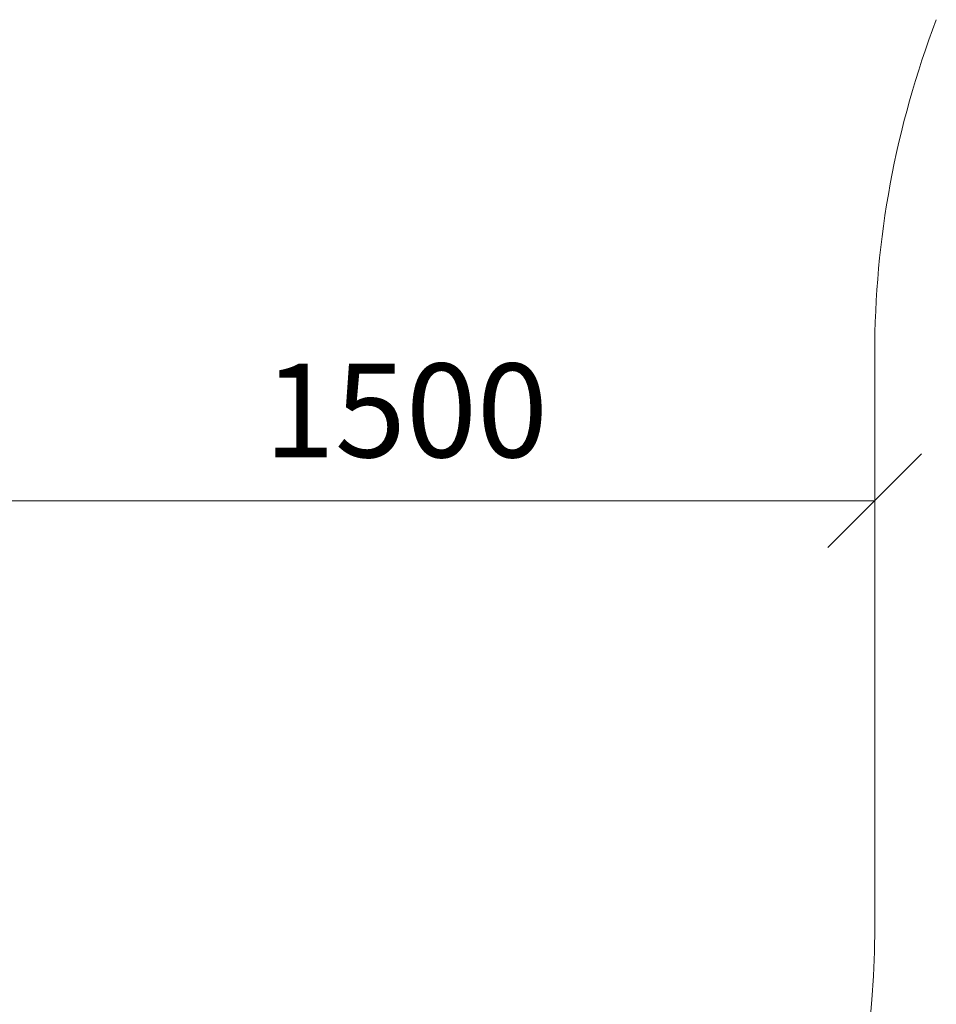
# Model space of a CAD drawing. Units: millimetres. Extents: x 2766 to 578302, y -1972 to 596964.
# Drawn here: x 5872 to 7339, y 3031 to 4607 of the extents above; entities that cross this region are included whole.
import ezdxf

# ---------------------------------------------------------------- set-up
doc = ezdxf.new("R2010")
doc.units = ezdxf.units.MM
doc.layers.get('0').update_dxf_attribs({"color": 1, "lineweight": 15})
doc.layers.get('Defpoints').update_dxf_attribs({"lineweight": 15})
doc.layers.add('Подписи', color=7, linetype='Continuous', lineweight=15)
doc.styles.add('GOST-2.304_Type-B_italic', font='GOST Common Italic.ttf')
doc.dimstyles.new('Мой размер', dxfattribs={"dimtxt": 150, "dimasz": 150, "dimexe": 0, "dimexo": 0.625, "dimgap": 50, "dimtad": 1, "dimtxsty": 'GOST-2.304_Type-B_italic', "dimblk": 'OBLIQUE', "dimcen": 2.5, "dimclrt": 256, "dimadec": 0, "dimazin": 0, "dimtfac": 1, "dimtmove": 0, "dimatfit": 3, "dimfxl": 1, "dimlwd": -1, "dimlwe": -1, "dimarcsym": 0})

# ---------------------------------------------------------------- blocks, each defined once
blk = doc.blocks.new('_Oblique')
at = {"color": 0, "linetype": 'ByBlock', "lineweight": -2}
blk.add_line((-0.5, -0.5), (0.5, 0.5), dxfattribs=at)
blk = doc.blocks.new('*D15')
at = {"layer": 'Defpoints', "color": 0, "ltscale": 600, "transparency": 16777216}
for p in [(5740, 3836.3), (7240, 3837.1), (7240, 3806.8)]:
    blk.add_point(p, dxfattribs=at)
at = {"layer": 'Подписи', "color": 0, "ltscale": 600, "transparency": 16777216}
for p, q in [((5740, 3836.9), (5740, 3837.1)), ((5740, 3837.1), (7240, 3837.1)), ((7240, 3807.4), (7240, 3837.1))]:
    blk.add_line(p, q, dxfattribs=at)
at = {"layer": 'Подписи', "color": 0, "ltscale": 600, "transparency": 16777216, "xscale": 150, "yscale": 150, "zscale": 150, "rotation": 180}
blk.add_blockref('_Oblique', (5740, 3837.1), dxfattribs=at)
at = {"layer": 'Подписи', "color": 0, "ltscale": 600, "transparency": 16777216, "xscale": 150, "yscale": 150, "zscale": 150}
blk.add_blockref('_Oblique', (7240, 3837.1), dxfattribs=at)
at = {"layer": 'Подписи', "ltscale": 600, "transparency": 16777216, "insert": (6490, 3962.1), "char_height": 150, "attachment_point": 5, "style": 'GOST-2.304_Type-B_italic'}
blk.add_mtext('1500', dxfattribs=at)

msp = doc.modelspace()

# ---------------------------------------------------------------- linework, layer by layer
at = {"layer": 'Подписи'}
msp.add_line((7239.968, 3153.838), (7239.968, 4072.089), dxfattribs=at)
for centre, start, end in [((8739.968, 4072.089), 159.11393, 179.999999), ((5739.968, 3153.839), 270, 359.999998)]:
    msp.add_arc(centre, 1500, start, end, dxfattribs=at)

# ---------------------------------------------------------------- dimensions: what is measured, and where the dimension line sits
at = {"layer": 'Подписи', "ltscale": 600}
dim = msp.add_linear_dim(base=(7239.968, 3837.051), p1=(5739.968, 3836.284), p2=(7239.968, 3806.757), angle=180, dimstyle='Мой размер', dxfattribs=at)
dim.commit()
dim.dimension.update_dxf_attribs({"geometry": '*D15', "text_midpoint": (6489.968, 3962.051)})

doc.saveas('drawing.dxf')
